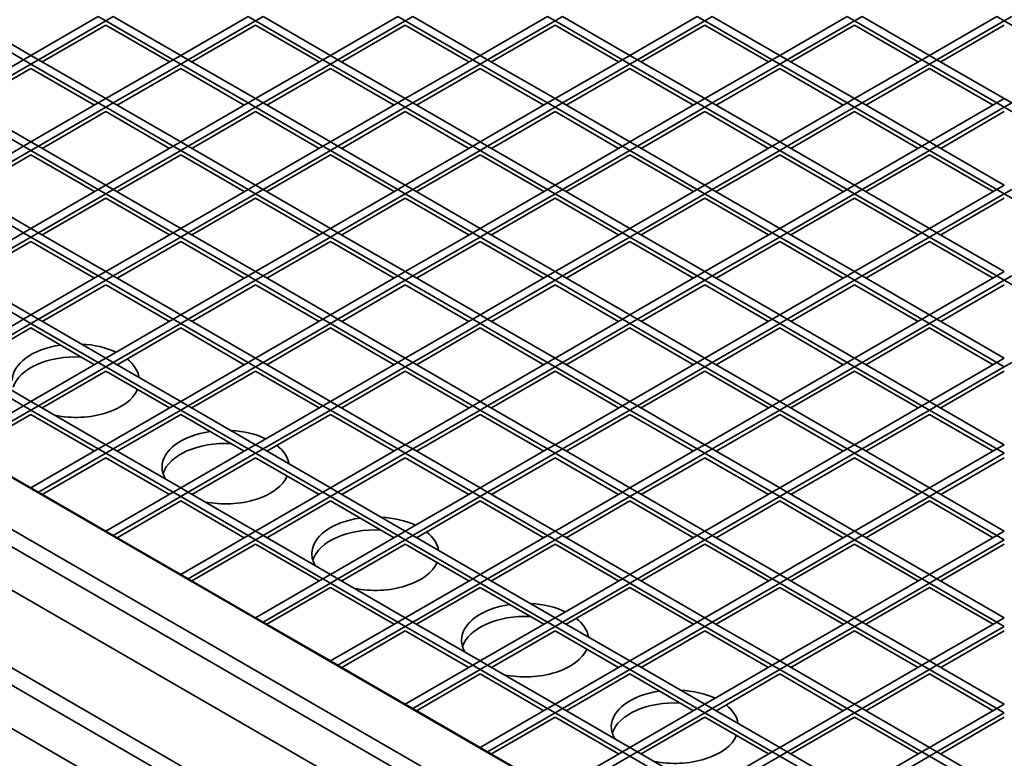
# Model space of a CAD drawing. Units: millimetres. Extents: x -87 to 135, y -256 to 82.
# Drawn here: x 25 to 71, y -196 to -161 of the extents above; entities that cross this region are included whole.
import ezdxf

# ---------------------------------------------------------------- set-up
doc = ezdxf.new("R2010")
doc.units = ezdxf.units.MM
doc.layers.get('0').update_dxf_attribs({"lineweight": 35})
doc.layers.add('Linia ciągła gruba', color=7, linetype='Continuous', lineweight=35)

# ---------------------------------------------------------------- blocks, each defined once
blk = doc.blocks.new('*X17')
for p, q in [((182.012, -74.834), (185.194, -76.671)), ((188.376, -74.834), (188.73, -75.038)), ((189.083, -74.834), (192.265, -76.671)), ((195.447, -74.834), (195.801, -75.038)), ((196.154, -74.834), (199.336, -76.671)), ((202.518, -74.834), (202.872, -75.038)), ((203.225, -74.834), (206.407, -76.671)), ((209.589, -74.834), (209.943, -75.038)), ((210.296, -74.834), (213.478, -76.671)), ((216.66, -74.834), (217.014, -75.038)), ((217.367, -74.834), (220.549, -76.671)), ((223.731, -74.834), (224.085, -75.038)), ((224.439, -74.834), (227.621, -76.671)), ((230.802, -74.834), (231.156, -75.038)), ((181.659, -75.038), (184.841, -76.875)), ((188.73, -75.038), (191.912, -76.875)), ((188.73, -75.244), (191.733, -76.978)), ((195.801, -75.038), (198.983, -76.875)), ((195.801, -75.244), (198.804, -76.978)), ((202.872, -75.038), (206.054, -76.875)), ((202.872, -75.244), (205.875, -76.978)), ((209.943, -75.038), (213.125, -76.875)), ((209.943, -75.244), (212.946, -76.978)), ((217.014, -75.038), (220.196, -76.875)), ((217.014, -75.244), (220.017, -76.978)), ((224.085, -75.038), (227.267, -76.875)), ((224.085, -75.244), (227.088, -76.978)), ((231.156, -75.038), (234.338, -76.875)), ((185.194, -76.671), (185.548, -76.875)), ((192.265, -76.671), (192.619, -76.875)), ((199.336, -76.671), (199.69, -76.875)), ((206.407, -76.671), (206.761, -76.875)), ((213.478, -76.671), (213.832, -76.875)), ((220.549, -76.671), (220.903, -76.875)), ((227.621, -76.671), (227.974, -76.875)), ((184.841, -76.875), (185.194, -77.079)), ((185.194, -77.079), (188.376, -78.916)), ((185.548, -76.875), (188.73, -78.712)), ((191.912, -76.875), (192.265, -77.079)), ((192.265, -77.079), (195.447, -78.916)), ((192.619, -76.875), (195.801, -78.712)), ((198.983, -76.875), (199.336, -77.079)), ((199.336, -77.079), (202.518, -78.916)), ((199.69, -76.875), (202.872, -78.712)), ((206.054, -76.875), (206.407, -77.079)), ((206.407, -77.079), (209.589, -78.916)), ((206.761, -76.875), (209.943, -78.712)), ((213.125, -76.875), (213.478, -77.079)), ((213.478, -77.079), (216.66, -78.916)), ((213.832, -76.875), (217.014, -78.712)), ((220.196, -76.875), (220.549, -77.079)), ((220.549, -77.079), (223.731, -78.916)), ((220.903, -76.875), (224.085, -78.712)), ((227.267, -76.875), (227.621, -77.079)), ((227.621, -77.079), (230.802, -78.916)), ((227.974, -76.875), (231.156, -78.712)), ((185.194, -77.285), (188.198, -79.019)), ((192.265, -77.285), (195.269, -79.019)), ((199.336, -77.285), (202.34, -79.019)), ((206.407, -77.285), (209.411, -79.019)), ((213.478, -77.285), (216.482, -79.019)), ((220.549, -77.285), (223.553, -79.019)), ((227.621, -77.285), (230.624, -79.019)), ((182.012, -78.916), (185.194, -80.753)), ((188.376, -78.916), (188.73, -79.12)), ((188.73, -78.712), (189.083, -78.916)), ((189.083, -78.916), (192.265, -80.753)), ((195.447, -78.916), (195.801, -79.12)), ((195.801, -78.712), (196.154, -78.916)), ((196.154, -78.916), (199.336, -80.753)), ((202.518, -78.916), (202.872, -79.12)), ((202.872, -78.712), (203.225, -78.916)), ((203.225, -78.916), (206.407, -80.753)), ((209.589, -78.916), (209.943, -79.12)), ((209.943, -78.712), (210.296, -78.916)), ((210.296, -78.916), (213.478, -80.753)), ((216.66, -78.916), (217.014, -79.12)), ((217.014, -78.712), (217.367, -78.916)), ((217.367, -78.916), (220.549, -80.753)), ((223.731, -78.916), (224.085, -79.12)), ((224.085, -78.712), (224.439, -78.916)), ((224.439, -78.916), (227.621, -80.753)), ((230.802, -78.916), (231.156, -79.12)), ((231.156, -78.712), (231.51, -78.916)), ((181.659, -79.12), (184.841, -80.957)), ((188.73, -79.12), (191.912, -80.957)), ((188.73, -79.326), (191.733, -81.06)), ((195.801, -79.12), (198.983, -80.957)), ((195.801, -79.326), (198.804, -81.06)), ((202.872, -79.12), (206.054, -80.957)), ((202.872, -79.326), (205.875, -81.06)), ((209.943, -79.12), (213.125, -80.957)), ((209.943, -79.326), (212.946, -81.06)), ((217.014, -79.12), (220.196, -80.957)), ((217.014, -79.326), (220.017, -81.06)), ((224.085, -79.12), (227.267, -80.957)), ((224.085, -79.326), (227.088, -81.06)), ((231.156, -79.12), (234.338, -80.957)), ((185.194, -80.753), (185.548, -80.957)), ((192.265, -80.753), (192.619, -80.957)), ((199.336, -80.753), (199.69, -80.957)), ((206.407, -80.753), (206.761, -80.957)), ((213.478, -80.753), (213.832, -80.957)), ((220.549, -80.753), (220.903, -80.957)), ((227.621, -80.753), (227.974, -80.957)), ((184.841, -80.957), (185.194, -81.161)), ((185.194, -81.161), (188.376, -82.999)), ((185.548, -80.957), (188.73, -82.794)), ((191.912, -80.957), (192.265, -81.161)), ((192.265, -81.161), (195.447, -82.999)), ((192.619, -80.957), (195.801, -82.794)), ((198.983, -80.957), (199.336, -81.161)), ((199.336, -81.161), (202.518, -82.999)), ((199.69, -80.957), (202.872, -82.794)), ((206.054, -80.957), (206.407, -81.161)), ((206.407, -81.161), (209.589, -82.999)), ((206.761, -80.957), (209.943, -82.794)), ((213.125, -80.957), (213.478, -81.161)), ((213.478, -81.161), (216.66, -82.999)), ((213.832, -80.957), (217.014, -82.794)), ((220.196, -80.957), (220.549, -81.161)), ((220.549, -81.161), (223.731, -82.999)), ((220.903, -80.957), (224.085, -82.794)), ((227.267, -80.957), (227.621, -81.161)), ((227.621, -81.161), (230.802, -82.999)), ((227.974, -80.957), (231.156, -82.794)), ((185.194, -81.368), (188.198, -83.102)), ((192.265, -81.368), (195.269, -83.102)), ((199.336, -81.368), (202.34, -83.102)), ((206.407, -81.368), (209.411, -83.102)), ((213.478, -81.368), (216.482, -83.102)), ((220.549, -81.368), (223.553, -83.102)), ((227.621, -81.368), (230.624, -83.102)), ((181.659, -83.203), (184.841, -85.04)), ((182.012, -82.999), (185.194, -84.836)), ((188.376, -82.999), (188.73, -83.203)), ((188.73, -82.794), (189.083, -82.999)), ((188.73, -83.203), (191.912, -85.04)), ((189.083, -82.999), (192.265, -84.836)), ((195.447, -82.999), (195.801, -83.203)), ((195.801, -82.794), (196.154, -82.999)), ((195.801, -83.203), (198.983, -85.04)), ((196.154, -82.999), (199.336, -84.836)), ((202.518, -82.999), (202.872, -83.203)), ((202.872, -82.794), (203.225, -82.999)), ((202.872, -83.203), (206.054, -85.04)), ((203.225, -82.999), (206.407, -84.836)), ((209.589, -82.999), (209.943, -83.203)), ((209.943, -82.794), (210.296, -82.999)), ((209.943, -83.203), (213.125, -85.04)), ((210.296, -82.999), (213.478, -84.836)), ((216.66, -82.999), (217.014, -83.203)), ((217.014, -82.794), (217.367, -82.999)), ((217.014, -83.203), (220.196, -85.04)), ((217.367, -82.999), (220.549, -84.836)), ((223.731, -82.999), (224.085, -83.203)), ((224.085, -82.794), (224.439, -82.999)), ((224.085, -83.203), (227.267, -85.04)), ((224.439, -82.999), (227.621, -84.836)), ((230.802, -82.999), (231.156, -83.203)), ((231.156, -83.203), (234.338, -85.04)), ((188.73, -83.409), (191.733, -85.143)), ((195.801, -83.409), (198.804, -85.143)), ((202.872, -83.409), (205.875, -85.143)), ((209.943, -83.409), (212.946, -85.143)), ((217.014, -83.409), (220.017, -85.143)), ((224.085, -83.409), (227.088, -85.143)), ((184.841, -85.04), (185.194, -85.244)), ((185.194, -84.836), (185.548, -85.04)), ((185.548, -85.04), (188.73, -86.877)), ((191.912, -85.04), (192.265, -85.244)), ((192.265, -84.836), (192.619, -85.04)), ((192.619, -85.04), (195.801, -86.877)), ((198.983, -85.04), (199.336, -85.244)), ((199.336, -84.836), (199.69, -85.04)), ((199.69, -85.04), (202.872, -86.877)), ((206.054, -85.04), (206.407, -85.244)), ((206.407, -84.836), (206.761, -85.04)), ((206.761, -85.04), (209.943, -86.877)), ((213.125, -85.04), (213.478, -85.244)), ((213.478, -84.836), (213.832, -85.04)), ((213.832, -85.04), (217.014, -86.877)), ((220.196, -85.04), (220.549, -85.244)), ((220.549, -84.836), (220.903, -85.04)), ((220.903, -85.04), (224.085, -86.877)), ((227.267, -85.04), (227.621, -85.244)), ((227.621, -84.836), (227.974, -85.04)), ((227.974, -85.04), (231.156, -86.877)), ((185.194, -85.244), (188.376, -87.081)), ((185.194, -85.45), (188.198, -87.184)), ((192.265, -85.244), (195.447, -87.081)), ((192.265, -85.45), (195.269, -87.184)), ((199.336, -85.244), (202.518, -87.081)), ((199.336, -85.45), (202.34, -87.184)), ((206.407, -85.244), (209.589, -87.081)), ((206.407, -85.45), (209.411, -87.184)), ((213.478, -85.244), (216.66, -87.081)), ((213.478, -85.45), (216.482, -87.184)), ((220.549, -85.244), (223.731, -87.081)), ((220.549, -85.45), (223.553, -87.184)), ((227.621, -85.244), (230.802, -87.081)), ((227.621, -85.45), (230.624, -87.184)), ((188.73, -86.877), (189.083, -87.081)), ((195.801, -86.877), (196.154, -87.081)), ((202.872, -86.877), (203.225, -87.081)), ((209.943, -86.877), (210.296, -87.081)), ((217.014, -86.877), (217.367, -87.081)), ((224.085, -86.877), (224.439, -87.081)), ((181.659, -87.285), (184.841, -89.122)), ((182.012, -87.081), (185.194, -88.918)), ((188.376, -87.081), (188.73, -87.285)), ((188.73, -87.285), (191.912, -89.122)), ((189.083, -87.081), (192.265, -88.918)), ((195.447, -87.081), (195.801, -87.285)), ((195.801, -87.285), (198.983, -89.122)), ((196.154, -87.081), (199.336, -88.918)), ((202.518, -87.081), (202.872, -87.285)), ((202.872, -87.285), (206.054, -89.122)), ((203.225, -87.081), (206.407, -88.918)), ((209.589, -87.081), (209.943, -87.285)), ((209.943, -87.285), (213.125, -89.122)), ((210.296, -87.081), (213.478, -88.918)), ((216.66, -87.081), (217.014, -87.285)), ((217.014, -87.285), (220.196, -89.122)), ((217.367, -87.081), (220.549, -88.918)), ((223.731, -87.081), (224.085, -87.285)), ((224.085, -87.285), (227.267, -89.122)), ((224.439, -87.081), (227.621, -88.918)), ((230.802, -87.081), (231.156, -87.285)), ((231.156, -87.285), (234.338, -89.122)), ((188.73, -87.491), (191.733, -89.225)), ((195.801, -87.491), (198.804, -89.225)), ((202.872, -87.491), (205.875, -89.225)), ((209.943, -87.491), (212.946, -89.225)), ((217.014, -87.491), (220.017, -89.225)), ((224.085, -87.491), (227.088, -89.225)), ((184.841, -89.122), (185.194, -89.326)), ((185.194, -88.918), (185.548, -89.122)), ((185.548, -89.122), (188.73, -90.959)), ((191.912, -89.122), (192.265, -89.326)), ((192.265, -88.918), (192.619, -89.122)), ((192.619, -89.122), (195.801, -90.959)), ((198.983, -89.122), (199.336, -89.326)), ((199.336, -88.918), (199.69, -89.122)), ((199.69, -89.122), (202.872, -90.959)), ((206.054, -89.122), (206.407, -89.326)), ((206.407, -88.918), (206.761, -89.122)), ((206.761, -89.122), (209.943, -90.959)), ((213.125, -89.122), (213.478, -89.326)), ((213.478, -88.918), (213.832, -89.122)), ((213.832, -89.122), (217.014, -90.959)), ((220.196, -89.122), (220.549, -89.326)), ((220.549, -88.918), (220.903, -89.122)), ((220.903, -89.122), (224.085, -90.959)), ((227.267, -89.122), (227.621, -89.326)), ((227.621, -88.918), (227.974, -89.122)), ((227.974, -89.122), (231.156, -90.959)), ((185.194, -89.326), (188.376, -91.163)), ((185.194, -89.533), (188.198, -91.267)), ((192.265, -89.326), (195.447, -91.163)), ((192.265, -89.533), (195.269, -91.267)), ((199.336, -89.326), (202.518, -91.163)), ((199.336, -89.533), (202.34, -91.267)), ((206.407, -89.326), (209.589, -91.163)), ((206.407, -89.533), (209.411, -91.267)), ((213.478, -89.326), (216.66, -91.163)), ((213.478, -89.533), (216.482, -91.267)), ((220.549, -89.326), (223.731, -91.163)), ((220.549, -89.533), (223.553, -91.267)), ((227.621, -89.326), (230.802, -91.163)), ((227.621, -89.533), (230.624, -91.267)), ((188.73, -90.959), (189.083, -91.163)), ((195.801, -90.959), (196.154, -91.163)), ((202.872, -90.959), (203.225, -91.163)), ((209.943, -90.959), (210.296, -91.163)), ((217.014, -90.959), (217.367, -91.163)), ((224.085, -90.959), (224.439, -91.163)), ((181.659, -91.368), (184.841, -93.205)), ((182.012, -91.163), (185.194, -93.001)), ((188.376, -91.163), (188.73, -91.368)), ((188.73, -91.368), (191.912, -93.205)), ((188.73, -91.574), (191.733, -93.308)), ((189.083, -91.163), (192.265, -93.001)), ((195.447, -91.163), (195.801, -91.368)), ((195.801, -91.368), (198.983, -93.205)), ((195.801, -91.574), (198.804, -93.308)), ((196.154, -91.163), (199.336, -93.001)), ((202.518, -91.163), (202.872, -91.368)), ((202.872, -91.368), (206.054, -93.205)), ((202.872, -91.574), (205.875, -93.308)), ((203.225, -91.163), (206.407, -93.001)), ((209.589, -91.163), (209.943, -91.368)), ((209.943, -91.368), (213.125, -93.205)), ((209.943, -91.574), (212.946, -93.308)), ((210.296, -91.163), (213.478, -93.001)), ((216.66, -91.163), (217.014, -91.368)), ((217.014, -91.368), (220.196, -93.205)), ((217.014, -91.574), (220.017, -93.308)), ((217.367, -91.163), (220.549, -93.001)), ((223.731, -91.163), (224.085, -91.368)), ((224.085, -91.368), (227.267, -93.205)), ((224.085, -91.574), (227.088, -93.308)), ((224.439, -91.163), (227.621, -93.001)), ((230.802, -91.163), (231.156, -91.368)), ((184.841, -93.205), (185.194, -93.409)), ((185.194, -93.001), (185.548, -93.205)), ((185.194, -93.409), (188.376, -95.246)), ((185.548, -93.205), (188.73, -95.042)), ((191.912, -93.205), (192.265, -93.409)), ((192.265, -93.001), (192.619, -93.205)), ((192.265, -93.409), (195.447, -95.246)), ((192.619, -93.205), (195.801, -95.042)), ((198.983, -93.205), (199.336, -93.409)), ((199.336, -93.001), (199.69, -93.205)), ((199.336, -93.409), (202.518, -95.246)), ((199.69, -93.205), (202.872, -95.042)), ((206.054, -93.205), (206.407, -93.409)), ((206.407, -93.001), (206.761, -93.205)), ((206.407, -93.409), (209.589, -95.246)), ((206.761, -93.205), (209.943, -95.042)), ((213.125, -93.205), (213.478, -93.409)), ((213.478, -93.001), (213.832, -93.205)), ((213.478, -93.409), (216.66, -95.246)), ((213.832, -93.205), (217.014, -95.042)), ((220.196, -93.205), (220.549, -93.409)), ((220.549, -93.001), (220.903, -93.205)), ((220.549, -93.409), (223.731, -95.246)), ((220.903, -93.205), (224.085, -95.042)), ((227.267, -93.205), (227.621, -93.409)), ((227.621, -93.001), (227.974, -93.205)), ((227.621, -93.409), (230.802, -95.246)), ((227.974, -93.205), (231.156, -95.042)), ((185.194, -93.615), (188.198, -95.349)), ((192.265, -93.615), (195.269, -95.349)), ((199.336, -93.615), (202.34, -95.349)), ((206.407, -93.615), (209.411, -95.349)), ((213.478, -93.615), (216.482, -95.349)), ((220.549, -93.615), (223.553, -95.349)), ((227.621, -93.615), (230.624, -95.349)), ((182.012, -95.246), (185.194, -97.083)), ((188.376, -95.246), (188.73, -95.45)), ((188.73, -95.042), (189.083, -95.246)), ((189.083, -95.246), (192.265, -97.083)), ((195.447, -95.246), (195.801, -95.45)), ((195.801, -95.042), (196.154, -95.246)), ((196.154, -95.246), (199.336, -97.083)), ((202.518, -95.246), (202.872, -95.45)), ((202.872, -95.042), (203.225, -95.246)), ((203.225, -95.246), (206.407, -97.083)), ((209.589, -95.246), (209.943, -95.45)), ((209.943, -95.042), (210.296, -95.246)), ((210.296, -95.246), (213.478, -97.083)), ((216.66, -95.246), (217.014, -95.45)), ((217.014, -95.042), (217.367, -95.246)), ((217.367, -95.246), (220.549, -97.083)), ((223.731, -95.246), (224.085, -95.45)), ((224.085, -95.042), (224.439, -95.246)), ((224.439, -95.246), (227.621, -97.083)), ((230.802, -95.246), (231.156, -95.45)), ((188.73, -95.45), (191.912, -97.287)), ((188.73, -95.656), (191.733, -97.39)), ((195.801, -95.45), (198.983, -97.287)), ((195.801, -95.656), (198.804, -97.39)), ((202.872, -95.45), (206.054, -97.287)), ((202.872, -95.656), (205.875, -97.39)), ((209.943, -95.45), (213.125, -97.287)), ((209.943, -95.656), (212.946, -97.39)), ((217.014, -95.45), (220.196, -97.287)), ((217.014, -95.656), (220.017, -97.39)), ((224.085, -95.45), (227.267, -97.287)), ((224.085, -95.656), (227.088, -97.39)), ((185.194, -97.083), (185.548, -97.287)), ((192.265, -97.083), (192.619, -97.287)), ((199.336, -97.083), (199.69, -97.287)), ((206.407, -97.083), (206.761, -97.287)), ((213.478, -97.083), (213.832, -97.287)), ((220.549, -97.083), (220.903, -97.287)), ((227.621, -97.083), (227.974, -97.287)), ((185.548, -97.287), (188.73, -99.124)), ((191.912, -97.287), (192.265, -97.491)), ((192.265, -97.491), (195.447, -99.328)), ((192.619, -97.287), (195.801, -99.124)), ((198.983, -97.287), (199.336, -97.491)), ((199.336, -97.491), (202.518, -99.328)), ((199.69, -97.287), (202.872, -99.124)), ((206.054, -97.287), (206.407, -97.491)), ((206.407, -97.491), (209.589, -99.328)), ((206.761, -97.287), (209.943, -99.124)), ((213.125, -97.287), (213.478, -97.491)), ((213.478, -97.491), (216.66, -99.328)), ((213.832, -97.287), (217.014, -99.124)), ((220.196, -97.287), (220.549, -97.491)), ((220.549, -97.491), (223.731, -99.328)), ((220.903, -97.287), (224.085, -99.124)), ((227.267, -97.287), (227.621, -97.491)), ((227.621, -97.491), (230.802, -99.328)), ((227.974, -97.287), (231.156, -99.124)), ((192.265, -97.697), (195.269, -99.432)), ((199.336, -97.697), (202.34, -99.432)), ((206.407, -97.697), (209.411, -99.432)), ((213.478, -97.697), (216.482, -99.432)), ((220.549, -97.697), (223.553, -99.432)), ((227.621, -97.697), (230.624, -99.432)), ((188.73, -99.124), (189.083, -99.328)), ((189.083, -99.328), (192.265, -101.166)), ((195.447, -99.328), (195.801, -99.533)), ((195.801, -99.124), (196.154, -99.328)), ((196.154, -99.328), (199.336, -101.166)), ((202.518, -99.328), (202.872, -99.533)), ((202.872, -99.124), (203.225, -99.328)), ((203.225, -99.328), (206.407, -101.166)), ((209.589, -99.328), (209.943, -99.533)), ((209.943, -99.124), (210.296, -99.328)), ((210.296, -99.328), (213.478, -101.166)), ((216.66, -99.328), (217.014, -99.533)), ((217.014, -99.124), (217.367, -99.328)), ((217.367, -99.328), (220.549, -101.166)), ((223.731, -99.328), (224.085, -99.533)), ((224.085, -99.124), (224.439, -99.328)), ((224.439, -99.328), (227.621, -101.166)), ((230.802, -99.328), (231.156, -99.533)), ((195.801, -99.533), (198.983, -101.37)), ((195.801, -99.739), (198.804, -101.473)), ((202.872, -99.533), (206.054, -101.37)), ((202.872, -99.739), (205.875, -101.473)), ((209.943, -99.533), (213.125, -101.37)), ((209.943, -99.739), (212.946, -101.473)), ((217.014, -99.533), (220.196, -101.37)), ((217.014, -99.739), (220.017, -101.473)), ((224.085, -99.533), (227.267, -101.37)), ((224.085, -99.739), (227.088, -101.473)), ((192.265, -101.166), (192.619, -101.37)), ((199.336, -101.166), (199.69, -101.37)), ((206.407, -101.166), (206.761, -101.37)), ((213.478, -101.166), (213.832, -101.37)), ((220.549, -101.166), (220.903, -101.37)), ((227.621, -101.166), (227.974, -101.37)), ((192.619, -101.37), (195.801, -103.207)), ((198.983, -101.37), (199.336, -101.574)), ((199.336, -101.574), (202.518, -103.411)), ((199.336, -101.78), (202.34, -103.514)), ((199.69, -101.37), (202.872, -103.207)), ((206.054, -101.37), (206.407, -101.574)), ((206.407, -101.574), (209.589, -103.411)), ((206.407, -101.78), (209.411, -103.514)), ((206.761, -101.37), (209.943, -103.207)), ((213.125, -101.37), (213.478, -101.574)), ((213.478, -101.574), (216.66, -103.411)), ((213.478, -101.78), (216.482, -103.514)), ((213.832, -101.37), (217.014, -103.207)), ((220.196, -101.37), (220.549, -101.574)), ((220.549, -101.574), (223.731, -103.411)), ((220.549, -101.78), (223.553, -103.514)), ((220.903, -101.37), (224.085, -103.207)), ((227.267, -101.37), (227.621, -101.574)), ((227.621, -101.574), (230.802, -103.411)), ((227.621, -101.78), (230.624, -103.514)), ((227.974, -101.37), (231.156, -103.207)), ((195.801, -103.207), (196.154, -103.411)), ((202.872, -103.207), (203.225, -103.411)), ((209.943, -103.207), (210.296, -103.411)), ((217.014, -103.207), (217.367, -103.411)), ((224.085, -103.207), (224.439, -103.411)), ((196.154, -103.411), (199.336, -105.248)), ((202.518, -103.411), (202.872, -103.615)), ((202.872, -103.615), (206.054, -105.452)), ((203.225, -103.411), (206.407, -105.248)), ((209.589, -103.411), (209.943, -103.615)), ((209.943, -103.615), (213.125, -105.452)), ((210.296, -103.411), (213.478, -105.248)), ((216.66, -103.411), (217.014, -103.615)), ((217.014, -103.615), (220.196, -105.452)), ((217.367, -103.411), (220.549, -105.248)), ((223.731, -103.411), (224.085, -103.615)), ((224.085, -103.615), (227.267, -105.452)), ((224.439, -103.411), (227.621, -105.248)), ((230.802, -103.411), (231.156, -103.615)), ((202.872, -103.821), (205.875, -105.555)), ((209.943, -103.821), (212.946, -105.555)), ((217.014, -103.821), (220.017, -105.555)), ((224.085, -103.821), (227.088, -105.555)), ((199.336, -105.248), (199.69, -105.452)), ((199.69, -105.452), (202.872, -107.289)), ((206.054, -105.452), (206.407, -105.656)), ((206.407, -105.248), (206.761, -105.452)), ((206.761, -105.452), (209.943, -107.289)), ((213.125, -105.452), (213.478, -105.656)), ((213.478, -105.248), (213.832, -105.452)), ((213.832, -105.452), (217.014, -107.289)), ((220.196, -105.452), (220.549, -105.656)), ((220.549, -105.248), (220.903, -105.452)), ((220.903, -105.452), (224.085, -107.289)), ((227.267, -105.452), (227.621, -105.656)), ((227.621, -105.248), (227.974, -105.452)), ((227.974, -105.452), (231.156, -107.289)), ((206.407, -105.656), (209.589, -107.493)), ((206.407, -105.862), (209.411, -107.596)), ((213.478, -105.656), (216.66, -107.493)), ((213.478, -105.862), (216.482, -107.596)), ((220.549, -105.656), (223.731, -107.493)), ((220.549, -105.862), (223.553, -107.596)), ((227.621, -105.656), (230.802, -107.493)), ((227.621, -105.862), (230.624, -107.596)), ((202.872, -107.289), (203.225, -107.493)), ((209.943, -107.289), (210.296, -107.493)), ((217.014, -107.289), (217.367, -107.493)), ((224.085, -107.289), (224.439, -107.493)), ((203.225, -107.493), (206.407, -109.331)), ((209.589, -107.493), (209.943, -107.698)), ((209.943, -107.698), (213.125, -109.535)), ((210.296, -107.493), (213.478, -109.331)), ((216.66, -107.493), (217.014, -107.698)), ((217.014, -107.698), (220.196, -109.535)), ((217.367, -107.493), (220.549, -109.331)), ((223.731, -107.493), (224.085, -107.698)), ((224.085, -107.698), (227.267, -109.535)), ((224.439, -107.493), (227.621, -109.331)), ((230.802, -107.493), (231.156, -107.698)), ((209.943, -107.904), (212.946, -109.638)), ((217.014, -107.904), (220.017, -109.638)), ((224.085, -107.904), (227.088, -109.638)), ((206.407, -109.331), (206.761, -109.535)), ((206.761, -109.535), (209.943, -111.372)), ((213.125, -109.535), (213.478, -109.739)), ((213.478, -109.331), (213.832, -109.535)), ((213.832, -109.535), (217.014, -111.372)), ((220.196, -109.535), (220.549, -109.739)), ((220.549, -109.331), (220.903, -109.535)), ((220.903, -109.535), (224.085, -111.372)), ((227.267, -109.535), (227.621, -109.739)), ((227.621, -109.331), (227.974, -109.535)), ((227.974, -109.535), (231.156, -111.372)), ((213.478, -109.739), (216.66, -111.576)), ((220.549, -109.739), (223.731, -111.576)), ((227.621, -109.739), (230.802, -111.576))]:
    blk.add_line(p, q)
blk = doc.blocks.new('*X18')
for p, q in [((185.194, -76.671), (188.376, -74.834)), ((188.73, -75.038), (189.083, -74.834)), ((192.265, -76.671), (195.447, -74.834)), ((195.801, -75.038), (196.154, -74.834)), ((199.336, -76.671), (202.518, -74.834)), ((202.872, -75.038), (203.225, -74.834)), ((206.407, -76.671), (209.589, -74.834)), ((209.943, -75.038), (210.296, -74.834)), ((213.478, -76.671), (216.66, -74.834)), ((217.014, -75.038), (217.367, -74.834)), ((220.549, -76.671), (223.731, -74.834)), ((224.085, -75.038), (224.439, -74.834)), ((227.621, -76.671), (230.802, -74.834)), ((231.156, -75.038), (231.51, -74.834)), ((185.548, -76.875), (188.73, -75.038)), ((188.73, -75.244), (185.726, -76.978)), ((192.619, -76.875), (195.801, -75.038)), ((195.801, -75.244), (192.797, -76.978)), ((199.69, -76.875), (202.872, -75.038)), ((202.872, -75.244), (199.868, -76.978)), ((206.761, -76.875), (209.943, -75.038)), ((209.943, -75.244), (206.939, -76.978)), ((213.832, -76.875), (217.014, -75.038)), ((217.014, -75.244), (214.01, -76.978)), ((220.903, -76.875), (224.085, -75.038)), ((224.085, -75.244), (221.082, -76.978)), ((227.974, -76.875), (231.156, -75.038)), ((231.156, -75.244), (228.153, -76.978)), ((184.841, -76.875), (185.194, -76.671)), ((191.912, -76.875), (192.265, -76.671)), ((198.983, -76.875), (199.336, -76.671)), ((206.054, -76.875), (206.407, -76.671)), ((213.125, -76.875), (213.478, -76.671)), ((220.196, -76.875), (220.549, -76.671)), ((227.267, -76.875), (227.621, -76.671)), ((181.659, -78.712), (184.841, -76.875)), ((182.012, -78.916), (185.194, -77.079)), ((185.194, -77.079), (185.548, -76.875)), ((188.73, -78.712), (191.912, -76.875)), ((189.083, -78.916), (192.265, -77.079)), ((192.265, -77.079), (192.619, -76.875)), ((195.801, -78.712), (198.983, -76.875)), ((196.154, -78.916), (199.336, -77.079)), ((199.336, -77.079), (199.69, -76.875)), ((202.872, -78.712), (206.054, -76.875)), ((203.225, -78.916), (206.407, -77.079)), ((206.407, -77.079), (206.761, -76.875)), ((209.943, -78.712), (213.125, -76.875)), ((210.296, -78.916), (213.478, -77.079)), ((213.478, -77.079), (213.832, -76.875)), ((217.014, -78.712), (220.196, -76.875)), ((217.367, -78.916), (220.549, -77.079)), ((220.549, -77.079), (220.903, -76.875)), ((224.085, -78.712), (227.267, -76.875)), ((224.439, -78.916), (227.621, -77.079)), ((227.621, -77.079), (227.974, -76.875)), ((185.194, -77.285), (182.191, -79.019)), ((192.265, -77.285), (189.262, -79.019)), ((199.336, -77.285), (196.333, -79.019)), ((206.407, -77.285), (203.404, -79.019)), ((213.478, -77.285), (210.475, -79.019)), ((220.549, -77.285), (217.546, -79.019)), ((227.621, -77.285), (224.617, -79.019)), ((185.194, -80.753), (188.376, -78.916)), ((188.376, -78.916), (188.73, -78.712)), ((188.73, -79.12), (189.083, -78.916)), ((192.265, -80.753), (195.447, -78.916)), ((195.447, -78.916), (195.801, -78.712)), ((195.801, -79.12), (196.154, -78.916)), ((199.336, -80.753), (202.518, -78.916)), ((202.518, -78.916), (202.872, -78.712)), ((202.872, -79.12), (203.225, -78.916)), ((206.407, -80.753), (209.589, -78.916)), ((209.589, -78.916), (209.943, -78.712)), ((209.943, -79.12), (210.296, -78.916)), ((213.478, -80.753), (216.66, -78.916)), ((216.66, -78.916), (217.014, -78.712)), ((217.014, -79.12), (217.367, -78.916)), ((220.549, -80.753), (223.731, -78.916)), ((223.731, -78.916), (224.085, -78.712)), ((224.085, -79.12), (224.439, -78.916)), ((227.621, -80.753), (230.802, -78.916)), ((230.802, -78.916), (231.156, -78.712)), ((231.156, -79.12), (231.51, -78.916)), ((185.548, -80.957), (188.73, -79.12)), ((188.73, -79.326), (185.726, -81.06)), ((192.619, -80.957), (195.801, -79.12)), ((195.801, -79.326), (192.797, -81.06)), ((199.69, -80.957), (202.872, -79.12)), ((202.872, -79.326), (199.868, -81.06)), ((206.761, -80.957), (209.943, -79.12)), ((209.943, -79.326), (206.939, -81.06)), ((213.832, -80.957), (217.014, -79.12)), ((217.014, -79.326), (214.01, -81.06)), ((220.903, -80.957), (224.085, -79.12)), ((224.085, -79.326), (221.082, -81.06)), ((227.974, -80.957), (231.156, -79.12)), ((231.156, -79.326), (228.153, -81.06)), ((184.841, -80.957), (185.194, -80.753)), ((191.912, -80.957), (192.265, -80.753)), ((198.983, -80.957), (199.336, -80.753)), ((206.054, -80.957), (206.407, -80.753)), ((213.125, -80.957), (213.478, -80.753)), ((220.196, -80.957), (220.549, -80.753)), ((227.267, -80.957), (227.621, -80.753)), ((181.659, -82.794), (184.841, -80.957)), ((182.012, -82.999), (185.194, -81.161)), ((185.194, -81.161), (185.548, -80.957)), ((188.73, -82.794), (191.912, -80.957)), ((189.083, -82.999), (192.265, -81.161)), ((192.265, -81.161), (192.619, -80.957)), ((195.801, -82.794), (198.983, -80.957)), ((196.154, -82.999), (199.336, -81.161)), ((199.336, -81.161), (199.69, -80.957)), ((202.872, -82.794), (206.054, -80.957)), ((203.225, -82.999), (206.407, -81.161)), ((206.407, -81.161), (206.761, -80.957)), ((209.943, -82.794), (213.125, -80.957)), ((210.296, -82.999), (213.478, -81.161)), ((213.478, -81.161), (213.832, -80.957)), ((217.014, -82.794), (220.196, -80.957)), ((217.367, -82.999), (220.549, -81.161)), ((220.549, -81.161), (220.903, -80.957)), ((224.085, -82.794), (227.267, -80.957)), ((224.439, -82.999), (227.621, -81.161)), ((227.621, -81.161), (227.974, -80.957)), ((185.194, -81.368), (182.191, -83.102)), ((192.265, -81.368), (189.262, -83.102)), ((199.336, -81.368), (196.333, -83.102)), ((206.407, -81.368), (203.404, -83.102)), ((213.478, -81.368), (210.475, -83.102)), ((220.549, -81.368), (217.546, -83.102)), ((227.621, -81.368), (224.617, -83.102)), ((185.194, -84.836), (188.376, -82.999)), ((185.548, -85.04), (188.73, -83.203)), ((188.376, -82.999), (188.73, -82.794)), ((188.73, -83.203), (189.083, -82.999)), ((192.265, -84.836), (195.447, -82.999)), ((192.619, -85.04), (195.801, -83.203)), ((195.447, -82.999), (195.801, -82.794)), ((195.801, -83.203), (196.154, -82.999)), ((199.336, -84.836), (202.518, -82.999)), ((199.69, -85.04), (202.872, -83.203)), ((202.518, -82.999), (202.872, -82.794)), ((202.872, -83.203), (203.225, -82.999)), ((206.407, -84.836), (209.589, -82.999)), ((206.761, -85.04), (209.943, -83.203)), ((209.589, -82.999), (209.943, -82.794)), ((209.943, -83.203), (210.296, -82.999)), ((213.478, -84.836), (216.66, -82.999)), ((213.832, -85.04), (217.014, -83.203)), ((216.66, -82.999), (217.014, -82.794)), ((217.014, -83.203), (217.367, -82.999)), ((220.549, -84.836), (223.731, -82.999)), ((220.903, -85.04), (224.085, -83.203)), ((223.731, -82.999), (224.085, -82.794)), ((224.085, -83.203), (224.439, -82.999)), ((227.621, -84.836), (230.802, -82.999)), ((227.974, -85.04), (231.156, -83.203)), ((230.802, -82.999), (231.156, -82.794)), ((231.156, -83.203), (231.51, -82.999)), ((188.73, -83.409), (185.726, -85.143)), ((195.801, -83.409), (192.797, -85.143)), ((202.872, -83.409), (199.868, -85.143)), ((209.943, -83.409), (206.939, -85.143)), ((217.014, -83.409), (214.01, -85.143)), ((224.085, -83.409), (221.082, -85.143)), ((231.156, -83.409), (228.153, -85.143)), ((181.659, -86.877), (184.841, -85.04)), ((184.841, -85.04), (185.194, -84.836)), ((185.194, -85.244), (185.548, -85.04)), ((188.73, -86.877), (191.912, -85.04)), ((191.912, -85.04), (192.265, -84.836)), ((192.265, -85.244), (192.619, -85.04)), ((195.801, -86.877), (198.983, -85.04)), ((198.983, -85.04), (199.336, -84.836)), ((199.336, -85.244), (199.69, -85.04)), ((202.872, -86.877), (206.054, -85.04)), ((206.054, -85.04), (206.407, -84.836)), ((206.407, -85.244), (206.761, -85.04)), ((209.943, -86.877), (213.125, -85.04)), ((213.125, -85.04), (213.478, -84.836)), ((213.478, -85.244), (213.832, -85.04)), ((217.014, -86.877), (220.196, -85.04)), ((220.196, -85.04), (220.549, -84.836)), ((220.549, -85.244), (220.903, -85.04)), ((224.085, -86.877), (227.267, -85.04)), ((227.267, -85.04), (227.621, -84.836)), ((227.621, -85.244), (227.974, -85.04)), ((182.012, -87.081), (185.194, -85.244)), ((185.194, -85.45), (182.191, -87.184)), ((189.083, -87.081), (192.265, -85.244)), ((192.265, -85.45), (189.262, -87.184)), ((196.154, -87.081), (199.336, -85.244)), ((199.336, -85.45), (196.333, -87.184)), ((203.225, -87.081), (206.407, -85.244)), ((206.407, -85.45), (203.404, -87.184)), ((210.296, -87.081), (213.478, -85.244)), ((213.478, -85.45), (210.475, -87.184)), ((217.367, -87.081), (220.549, -85.244)), ((220.549, -85.45), (217.546, -87.184)), ((224.439, -87.081), (227.621, -85.244)), ((227.621, -85.45), (224.617, -87.184)), ((188.376, -87.081), (188.73, -86.877)), ((195.447, -87.081), (195.801, -86.877)), ((202.518, -87.081), (202.872, -86.877)), ((209.589, -87.081), (209.943, -86.877)), ((216.66, -87.081), (217.014, -86.877)), ((223.731, -87.081), (224.085, -86.877)), ((230.802, -87.081), (231.156, -86.877)), ((185.194, -88.918), (188.376, -87.081)), ((185.548, -89.122), (188.73, -87.285)), ((188.73, -87.285), (189.083, -87.081)), ((192.265, -88.918), (195.447, -87.081)), ((192.619, -89.122), (195.801, -87.285)), ((195.801, -87.285), (196.154, -87.081)), ((199.336, -88.918), (202.518, -87.081)), ((199.69, -89.122), (202.872, -87.285)), ((202.872, -87.285), (203.225, -87.081)), ((206.407, -88.918), (209.589, -87.081)), ((206.761, -89.122), (209.943, -87.285)), ((209.943, -87.285), (210.296, -87.081)), ((213.478, -88.918), (216.66, -87.081)), ((213.832, -89.122), (217.014, -87.285)), ((217.014, -87.285), (217.367, -87.081)), ((220.549, -88.918), (223.731, -87.081)), ((220.903, -89.122), (224.085, -87.285)), ((224.085, -87.285), (224.439, -87.081)), ((227.621, -88.918), (230.802, -87.081)), ((227.974, -89.122), (231.156, -87.285)), ((231.156, -87.285), (231.51, -87.081)), ((188.73, -87.491), (185.726, -89.225)), ((195.801, -87.491), (192.797, -89.225)), ((202.872, -87.491), (199.868, -89.225)), ((209.943, -87.491), (206.939, -89.225)), ((217.014, -87.491), (214.01, -89.225)), ((224.085, -87.491), (221.082, -89.225)), ((231.156, -87.491), (228.153, -89.225)), ((181.659, -90.959), (184.841, -89.122)), ((184.841, -89.122), (185.194, -88.918)), ((185.194, -89.326), (185.548, -89.122)), ((188.73, -90.959), (191.912, -89.122)), ((191.912, -89.122), (192.265, -88.918)), ((192.265, -89.326), (192.619, -89.122)), ((195.801, -90.959), (198.983, -89.122)), ((198.983, -89.122), (199.336, -88.918)), ((199.336, -89.326), (199.69, -89.122)), ((202.872, -90.959), (206.054, -89.122)), ((206.054, -89.122), (206.407, -88.918)), ((206.407, -89.326), (206.761, -89.122)), ((209.943, -90.959), (213.125, -89.122)), ((213.125, -89.122), (213.478, -88.918)), ((213.478, -89.326), (213.832, -89.122)), ((217.014, -90.959), (220.196, -89.122)), ((220.196, -89.122), (220.549, -88.918)), ((220.549, -89.326), (220.903, -89.122)), ((224.085, -90.959), (227.267, -89.122)), ((227.267, -89.122), (227.621, -88.918)), ((227.621, -89.326), (227.974, -89.122)), ((182.012, -91.163), (185.194, -89.326)), ((185.194, -89.533), (182.191, -91.267)), ((189.083, -91.163), (192.265, -89.326)), ((192.265, -89.533), (189.262, -91.267)), ((196.154, -91.163), (199.336, -89.326)), ((199.336, -89.533), (196.333, -91.267)), ((203.225, -91.163), (206.407, -89.326)), ((206.407, -89.533), (203.404, -91.267)), ((210.296, -91.163), (213.478, -89.326)), ((213.478, -89.533), (210.475, -91.267)), ((217.367, -91.163), (220.549, -89.326)), ((220.549, -89.533), (217.546, -91.267)), ((224.439, -91.163), (227.621, -89.326)), ((227.621, -89.533), (224.617, -91.267)), ((188.376, -91.163), (188.73, -90.959)), ((195.447, -91.163), (195.801, -90.959)), ((202.518, -91.163), (202.872, -90.959)), ((209.589, -91.163), (209.943, -90.959)), ((216.66, -91.163), (217.014, -90.959)), ((223.731, -91.163), (224.085, -90.959)), ((230.802, -91.163), (231.156, -90.959)), ((185.194, -93.001), (188.376, -91.163)), ((185.548, -93.205), (188.73, -91.368)), ((188.73, -91.574), (185.726, -93.308)), ((188.73, -91.368), (189.083, -91.163)), ((192.265, -93.001), (195.447, -91.163)), ((192.619, -93.205), (195.801, -91.368)), ((195.801, -91.574), (192.797, -93.308)), ((195.801, -91.368), (196.154, -91.163)), ((199.336, -93.001), (202.518, -91.163)), ((199.69, -93.205), (202.872, -91.368)), ((202.872, -91.574), (199.868, -93.308)), ((202.872, -91.368), (203.225, -91.163)), ((206.407, -93.001), (209.589, -91.163)), ((206.761, -93.205), (209.943, -91.368)), ((209.943, -91.574), (206.939, -93.308)), ((209.943, -91.368), (210.296, -91.163)), ((213.478, -93.001), (216.66, -91.163)), ((213.832, -93.205), (217.014, -91.368)), ((217.014, -91.574), (214.01, -93.308)), ((217.014, -91.368), (217.367, -91.163)), ((220.549, -93.001), (223.731, -91.163)), ((220.903, -93.205), (224.085, -91.368)), ((224.085, -91.574), (221.082, -93.308)), ((224.085, -91.368), (224.439, -91.163)), ((227.621, -93.001), (230.802, -91.163)), ((227.974, -93.205), (231.156, -91.368)), ((231.156, -91.574), (228.153, -93.308)), ((231.156, -91.368), (231.51, -91.163)), ((181.659, -95.042), (184.841, -93.205)), ((182.012, -95.246), (185.194, -93.409)), ((184.841, -93.205), (185.194, -93.001)), ((185.194, -93.409), (185.548, -93.205)), ((188.73, -95.042), (191.912, -93.205)), ((189.083, -95.246), (192.265, -93.409)), ((191.912, -93.205), (192.265, -93.001)), ((192.265, -93.409), (192.619, -93.205)), ((195.801, -95.042), (198.983, -93.205)), ((196.154, -95.246), (199.336, -93.409)), ((198.983, -93.205), (199.336, -93.001)), ((199.336, -93.409), (199.69, -93.205)), ((202.872, -95.042), (206.054, -93.205)), ((203.225, -95.246), (206.407, -93.409)), ((206.054, -93.205), (206.407, -93.001)), ((206.407, -93.409), (206.761, -93.205)), ((209.943, -95.042), (213.125, -93.205)), ((210.296, -95.246), (213.478, -93.409)), ((213.125, -93.205), (213.478, -93.001)), ((213.478, -93.409), (213.832, -93.205)), ((217.014, -95.042), (220.196, -93.205)), ((217.367, -95.246), (220.549, -93.409)), ((220.196, -93.205), (220.549, -93.001)), ((220.549, -93.409), (220.903, -93.205)), ((224.085, -95.042), (227.267, -93.205)), ((224.439, -95.246), (227.621, -93.409)), ((227.267, -93.205), (227.621, -93.001)), ((227.621, -93.409), (227.974, -93.205)), ((185.194, -93.615), (182.191, -95.349)), ((192.265, -93.615), (189.262, -95.349)), ((199.336, -93.615), (196.333, -95.349)), ((206.407, -93.615), (203.404, -95.349)), ((213.478, -93.615), (210.475, -95.349)), ((220.549, -93.615), (217.546, -95.349)), ((227.621, -93.615), (224.617, -95.349)), ((185.194, -97.083), (188.376, -95.246)), ((188.376, -95.246), (188.73, -95.042)), ((188.73, -95.45), (189.083, -95.246)), ((192.265, -97.083), (195.447, -95.246)), ((195.447, -95.246), (195.801, -95.042)), ((195.801, -95.45), (196.154, -95.246)), ((199.336, -97.083), (202.518, -95.246)), ((202.518, -95.246), (202.872, -95.042)), ((202.872, -95.45), (203.225, -95.246)), ((206.407, -97.083), (209.589, -95.246)), ((209.589, -95.246), (209.943, -95.042)), ((209.943, -95.45), (210.296, -95.246)), ((213.478, -97.083), (216.66, -95.246)), ((216.66, -95.246), (217.014, -95.042)), ((217.014, -95.45), (217.367, -95.246)), ((220.549, -97.083), (223.731, -95.246)), ((223.731, -95.246), (224.085, -95.042)), ((224.085, -95.45), (224.439, -95.246)), ((227.621, -97.083), (230.802, -95.246)), ((230.802, -95.246), (231.156, -95.042)), ((185.548, -97.287), (188.73, -95.45)), ((188.73, -95.656), (185.726, -97.39)), ((192.619, -97.287), (195.801, -95.45)), ((195.801, -95.656), (192.797, -97.39)), ((199.69, -97.287), (202.872, -95.45)), ((202.872, -95.656), (199.868, -97.39)), ((206.761, -97.287), (209.943, -95.45)), ((209.943, -95.656), (206.939, -97.39)), ((213.832, -97.287), (217.014, -95.45)), ((217.014, -95.656), (214.01, -97.39)), ((220.903, -97.287), (224.085, -95.45)), ((224.085, -95.656), (221.082, -97.39)), ((227.974, -97.287), (231.156, -95.45)), ((231.156, -95.656), (228.153, -97.39)), ((185.159, -97.103), (185.194, -97.083)), ((191.912, -97.287), (192.265, -97.083)), ((198.983, -97.287), (199.336, -97.083)), ((206.054, -97.287), (206.407, -97.083)), ((213.125, -97.287), (213.478, -97.083)), ((220.196, -97.287), (220.549, -97.083)), ((227.267, -97.287), (227.621, -97.083)), ((185.512, -97.308), (185.548, -97.287)), ((188.73, -99.124), (191.912, -97.287)), ((189.083, -99.328), (192.265, -97.491)), ((192.265, -97.491), (192.619, -97.287)), ((195.801, -99.124), (198.983, -97.287)), ((196.154, -99.328), (199.336, -97.491)), ((199.336, -97.491), (199.69, -97.287)), ((202.872, -99.124), (206.054, -97.287)), ((203.225, -99.328), (206.407, -97.491)), ((206.407, -97.491), (206.761, -97.287)), ((209.943, -99.124), (213.125, -97.287)), ((210.296, -99.328), (213.478, -97.491)), ((213.478, -97.491), (213.832, -97.287)), ((217.014, -99.124), (220.196, -97.287)), ((217.367, -99.328), (220.549, -97.491)), ((220.549, -97.491), (220.903, -97.287)), ((224.085, -99.124), (227.267, -97.287)), ((224.439, -99.328), (227.621, -97.491)), ((227.621, -97.491), (227.974, -97.287)), ((192.265, -97.697), (189.262, -99.432)), ((199.336, -97.697), (196.333, -99.432)), ((206.407, -97.697), (203.404, -99.432)), ((213.478, -97.697), (210.475, -99.432)), ((220.549, -97.697), (217.546, -99.432)), ((227.621, -97.697), (224.617, -99.432)), ((188.694, -99.145), (188.73, -99.124)), ((189.048, -99.349), (189.083, -99.328)), ((192.265, -101.166), (195.447, -99.328)), ((195.447, -99.328), (195.801, -99.124)), ((195.801, -99.533), (196.154, -99.328)), ((199.336, -101.166), (202.518, -99.328)), ((202.518, -99.328), (202.872, -99.124)), ((202.872, -99.533), (203.225, -99.328)), ((206.407, -101.166), (209.589, -99.328)), ((209.589, -99.328), (209.943, -99.124)), ((209.943, -99.533), (210.296, -99.328)), ((213.478, -101.166), (216.66, -99.328)), ((216.66, -99.328), (217.014, -99.124)), ((217.014, -99.533), (217.367, -99.328)), ((220.549, -101.166), (223.731, -99.328)), ((223.731, -99.328), (224.085, -99.124)), ((224.085, -99.533), (224.439, -99.328)), ((227.621, -101.166), (230.802, -99.328)), ((230.802, -99.328), (231.156, -99.124)), ((192.619, -101.37), (195.801, -99.533)), ((195.801, -99.739), (192.797, -101.473)), ((199.69, -101.37), (202.872, -99.533)), ((202.872, -99.739), (199.868, -101.473)), ((206.761, -101.37), (209.943, -99.533)), ((209.943, -99.739), (206.939, -101.473)), ((213.832, -101.37), (217.014, -99.533)), ((217.014, -99.739), (214.01, -101.473)), ((220.903, -101.37), (224.085, -99.533)), ((224.085, -99.739), (221.082, -101.473)), ((227.974, -101.37), (231.156, -99.533)), ((231.156, -99.739), (228.153, -101.473)), ((192.23, -101.186), (192.265, -101.166)), ((198.983, -101.37), (199.336, -101.166)), ((206.054, -101.37), (206.407, -101.166)), ((213.125, -101.37), (213.478, -101.166)), ((220.196, -101.37), (220.549, -101.166)), ((227.267, -101.37), (227.621, -101.166)), ((192.583, -101.39), (192.619, -101.37)), ((195.801, -103.207), (198.983, -101.37)), ((196.154, -103.411), (199.336, -101.574)), ((199.336, -101.78), (196.333, -103.514)), ((199.336, -101.574), (199.69, -101.37)), ((202.872, -103.207), (206.054, -101.37)), ((203.225, -103.411), (206.407, -101.574)), ((206.407, -101.78), (203.404, -103.514)), ((206.407, -101.574), (206.761, -101.37)), ((209.943, -103.207), (213.125, -101.37)), ((210.296, -103.411), (213.478, -101.574)), ((213.478, -101.78), (210.475, -103.514)), ((213.478, -101.574), (213.832, -101.37)), ((217.014, -103.207), (220.196, -101.37)), ((217.367, -103.411), (220.549, -101.574)), ((220.549, -101.78), (217.546, -103.514)), ((220.549, -101.574), (220.903, -101.37)), ((224.085, -103.207), (227.267, -101.37)), ((224.439, -103.411), (227.621, -101.574)), ((227.621, -101.78), (224.617, -103.514)), ((227.621, -101.574), (227.974, -101.37)), ((195.765, -103.227), (195.801, -103.207)), ((202.518, -103.411), (202.872, -103.207)), ((209.589, -103.411), (209.943, -103.207)), ((216.66, -103.411), (217.014, -103.207)), ((223.731, -103.411), (224.085, -103.207)), ((230.802, -103.411), (231.156, -103.207)), ((196.119, -103.431), (196.154, -103.411)), ((199.336, -105.248), (202.518, -103.411)), ((199.69, -105.452), (202.872, -103.615)), ((202.872, -103.615), (203.225, -103.411)), ((206.407, -105.248), (209.589, -103.411)), ((206.761, -105.452), (209.943, -103.615)), ((209.943, -103.615), (210.296, -103.411)), ((213.478, -105.248), (216.66, -103.411)), ((213.832, -105.452), (217.014, -103.615)), ((217.014, -103.615), (217.367, -103.411)), ((220.549, -105.248), (223.731, -103.411)), ((220.903, -105.452), (224.085, -103.615)), ((224.085, -103.615), (224.439, -103.411)), ((227.621, -105.248), (230.802, -103.411)), ((227.974, -105.452), (231.156, -103.615)), ((202.872, -103.821), (199.868, -105.555)), ((209.943, -103.821), (206.939, -105.555)), ((217.014, -103.821), (214.01, -105.555)), ((224.085, -103.821), (221.082, -105.555)), ((231.156, -103.821), (228.153, -105.555)), ((199.301, -105.268), (199.336, -105.248)), ((199.654, -105.473), (199.69, -105.452)), ((202.872, -107.289), (206.054, -105.452)), ((206.054, -105.452), (206.407, -105.248)), ((206.407, -105.656), (206.761, -105.452)), ((209.943, -107.289), (213.125, -105.452)), ((213.125, -105.452), (213.478, -105.248)), ((213.478, -105.656), (213.832, -105.452)), ((217.014, -107.289), (220.196, -105.452)), ((220.196, -105.452), (220.549, -105.248)), ((220.549, -105.656), (220.903, -105.452)), ((224.085, -107.289), (227.267, -105.452)), ((227.267, -105.452), (227.621, -105.248)), ((227.621, -105.656), (227.974, -105.452)), ((203.225, -107.493), (206.407, -105.656)), ((206.407, -105.862), (203.404, -107.596)), ((210.296, -107.493), (213.478, -105.656)), ((213.478, -105.862), (210.475, -107.596)), ((217.367, -107.493), (220.549, -105.656)), ((220.549, -105.862), (217.546, -107.596)), ((224.439, -107.493), (227.621, -105.656)), ((227.621, -105.862), (224.617, -107.596)), ((202.836, -107.31), (202.872, -107.289)), ((209.589, -107.493), (209.943, -107.289)), ((216.66, -107.493), (217.014, -107.289)), ((223.731, -107.493), (224.085, -107.289)), ((230.802, -107.493), (231.156, -107.289)), ((203.19, -107.514), (203.225, -107.493)), ((206.407, -109.331), (209.589, -107.493)), ((206.761, -109.535), (209.943, -107.698)), ((209.943, -107.698), (210.296, -107.493)), ((213.478, -109.331), (216.66, -107.493)), ((213.832, -109.535), (217.014, -107.698)), ((217.014, -107.698), (217.367, -107.493)), ((220.549, -109.331), (223.731, -107.493)), ((220.903, -109.535), (224.085, -107.698)), ((224.085, -107.698), (224.439, -107.493)), ((227.621, -109.331), (230.802, -107.493)), ((227.974, -109.535), (231.156, -107.698)), ((209.943, -107.904), (206.939, -109.638)), ((217.014, -107.904), (214.01, -109.638)), ((224.085, -107.904), (221.082, -109.638)), ((231.156, -107.904), (228.153, -109.638)), ((206.372, -109.351), (206.407, -109.331)), ((206.726, -109.555), (206.761, -109.535)), ((209.943, -111.372), (213.125, -109.535)), ((213.125, -109.535), (213.478, -109.331)), ((213.478, -109.739), (213.832, -109.535)), ((217.014, -111.372), (220.196, -109.535)), ((220.196, -109.535), (220.549, -109.331)), ((220.549, -109.739), (220.903, -109.535)), ((224.085, -111.372), (227.267, -109.535)), ((227.267, -109.535), (227.621, -109.331)), ((227.621, -109.739), (227.974, -109.535)), ((210.296, -111.576), (213.478, -109.739)), ((217.367, -111.576), (220.549, -109.739)), ((224.439, -111.576), (227.621, -109.739))]:
    blk.add_line(p, q)
blk = doc.blocks.new('*X19')
for p, q in [((156.203, -80.386), (223.378, -119.169)), ((152.314, -80.59), (219.489, -119.373)), ((151.607, -80.998), (218.782, -119.782)), ((151.607, -83.039), (218.782, -121.823)), ((146.657, -83.856), (213.832, -122.639)), ((145.95, -84.264), (213.125, -123.048)), ((145.95, -86.305), (213.125, -125.089))]:
    blk.add_line(p, q)
for centre, start_param, end_param in [((187.315, -92.021), 1.814214, 3.141593), ((187.315, -92.021), 0.885566, 1.482561), ((187.315, -92.633), 1.483858, 2.963882), ((187.315, -92.021), 0.088235, 0.633987), ((187.315, -92.021), 4.378018, 6.039767), ((194.386, -96.103), 0.885566, 1.482561), ((194.386, -96.103), 1.814214, 3.141593), ((194.386, -96.716), 1.483858, 2.963882), ((194.386, -96.103), 0.088235, 0.633987), ((194.386, -96.103), 3.141593, 3.475964), ((194.386, -96.103), 4.378018, 6.039767), ((201.458, -100.186), 1.814214, 3.141593), ((201.458, -100.186), 0.885566, 1.482561), ((201.458, -100.798), 1.483858, 2.963882), ((201.458, -100.186), 0.088235, 0.633987), ((201.458, -100.186), 3.141593, 3.475964), ((201.458, -100.186), 4.378018, 6.039767), ((208.529, -104.268), 1.814214, 3.141593), ((208.529, -104.268), 0.885566, 1.482561), ((208.529, -104.881), 1.483858, 2.963882), ((208.529, -104.268), 0.088235, 0.633987), ((208.529, -104.268), 3.141593, 3.475964), ((208.529, -104.268), 4.378018, 6.039767), ((215.6, -108.351), 1.814214, 3.141593), ((215.6, -108.351), 0.885566, 1.482561), ((215.6, -108.963), 1.483858, 2.963882), ((215.6, -108.351), 0.088235, 0.633987), ((215.6, -108.351), 3.141593, 3.475964), ((215.6, -108.351), 4.378018, 6.039767)]:
    blk.add_ellipse(centre, major_axis=(3, 0), ratio=0.57735, start_param=start_param, end_param=end_param)
blk = doc.blocks.new('*X14')
at = {"color": 0, "linetype": 'ByBlock'}
for name in ['*X18', '*X17', '*X19']:
    blk.add_blockref(name, (0, 0), dxfattribs=at)

msp = doc.modelspace()

# ---------------------------------------------------------------- block references
at = {"layer": 'Linia ciągła gruba'}
msp.add_blockref('*X14', (-159.976, -85.994), dxfattribs=at)

doc.saveas('drawing.dxf')
